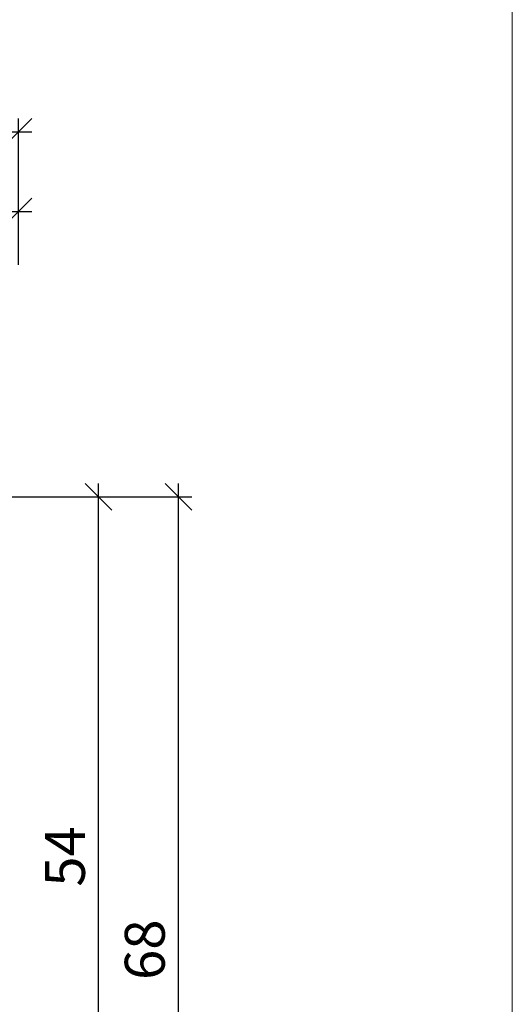
# Model space of a CAD drawing. Extents: x -427 to 10724, y -1070 to 3930.
# Drawn here: x 869 to 906, y 2274 to 2348 of the extents above; entities that cross this region are included whole.
import ezdxf

# ---------------------------------------------------------------- set-up
doc = ezdxf.new("R2010")
doc.units = 0
doc.layers.get('0').update_dxf_attribs({"linetype": 'CONTINUOUS', "lineweight": 5, "plot": 0})
doc.layers.get('Defpoints').update_dxf_attribs({"linetype": 'CONTINUOUS', "lineweight": 0})
doc.layers.add('BEM-1', color=10, linetype='CONTINUOUS')
doc.styles.add('BEMASSUNG', font='ARIALN.TTF')
doc.dimstyles.new('BEM-1', dxfattribs={"dimtxt": 3, "dimasz": 2, "dimexe": 1, "dimexo": 2, "dimgap": 1, "dimtad": 1, "dimdec": 1, "dimdsep": 46, "dimtxsty": 'BEMASSUNG', "dimblk1": 'OBLIQUE', "dimblk2": 'OBLIQUE', "dimsah": 1, "dimcen": 0, "dimdle": 1, "dimclrd": 256, "dimclre": 256, "dimclrt": 7, "dimadec": 1, "dimazin": 2, "dimtfac": 1, "dimtdec": 1, "dimtix": 1, "dimtmove": 2, "dimatfit": 3, "dimfxl": 1, "dimtolj": 1, "dimarcsym": 0})

# ---------------------------------------------------------------- blocks, each defined once
blk = doc.blocks.new('_OBLIQUE')
at = {"color": 0, "linetype": 'ByBlock'}
blk.add_line((-0.5, -0.5), (0.5, 0.5), dxfattribs=at)
blk = doc.blocks.new('*D36')
at = {"layer": 'BEM-1', "lineweight": -2, "transparency": 16777216}
for p, q in [((804.6196508203327, 2329.360352498006), (804.6196508203327, 2334.360352498006)), ((868.6196508203327, 2329.360352498006), (868.6196508203327, 2334.360352498006)), ((803.6196508203327, 2333.360352498006), (869.6196508203327, 2333.360352498006))]:
    blk.add_line(p, q, dxfattribs=at)
at = {"layer": 'Defpoints', "color": 0, "transparency": 16777216}
for p in [(868.6196508203327, 2333.360352498006), (804.6196508203327, 2327.360352498006), (868.6196508203327, 2327.360352498006)]:
    blk.add_point(p, dxfattribs=at)
at = {"layer": 'BEM-1', "lineweight": -2, "transparency": 16777216, "xscale": 2, "yscale": 2, "zscale": 2, "rotation": 180}
blk.add_blockref('_OBLIQUE', (804.6196508203327, 2333.360352498006), dxfattribs=at)
at = {"layer": 'BEM-1', "lineweight": -2, "transparency": 16777216, "xscale": 2, "yscale": 2, "zscale": 2}
blk.add_blockref('_OBLIQUE', (868.6196508203327, 2333.360352498006), dxfattribs=at)
at = {"layer": 'BEM-1', "color": 7, "transparency": 16777216, "insert": (836.6196508203327, 2335.892071461171), "char_height": 3, "attachment_point": 5, "style": 'BEMASSUNG'}
blk.add_mtext('\\A1;64', dxfattribs=at)
blk = doc.blocks.new('*D37')
at = {"layer": 'BEM-1', "lineweight": -2, "transparency": 16777216}
for p, q in [((784.6196813379111, 2329.360352498006), (784.6196813379111, 2340.360352498006)), ((868.6196508203327, 2329.360352498006), (868.6196508203327, 2340.360352498006)), ((783.6196813379111, 2339.360352498006), (869.6196508203327, 2339.360352498006))]:
    blk.add_line(p, q, dxfattribs=at)
at = {"layer": 'Defpoints', "color": 0, "transparency": 16777216}
for p in [(868.6196508203327, 2339.360352498006), (784.6196813379111, 2327.360352498006), (868.6196508203327, 2327.360352498006)]:
    blk.add_point(p, dxfattribs=at)
at = {"layer": 'BEM-1', "lineweight": -2, "transparency": 16777216, "xscale": 2, "yscale": 2, "zscale": 2, "rotation": 180}
blk.add_blockref('_OBLIQUE', (784.6196813379111, 2339.360352498006), dxfattribs=at)
at = {"layer": 'BEM-1', "lineweight": -2, "transparency": 16777216, "xscale": 2, "yscale": 2, "zscale": 2}
blk.add_blockref('_OBLIQUE', (868.6196508203327, 2339.360352498006), dxfattribs=at)
at = {"layer": 'BEM-1', "color": 7, "transparency": 16777216, "insert": (826.6196660791219, 2341.892071461171), "char_height": 3, "attachment_point": 5, "style": 'BEMASSUNG'}
blk.add_mtext('\\A1;84', dxfattribs=at)
blk = doc.blocks.new('*D39')
at = {"layer": 'BEM-1', "lineweight": -2, "transparency": 16777216}
for p, q in [((874.6196508203327, 2256.955130721688), (874.6196508203328, 2312.955123092293)), ((854.6196508203327, 2311.955123092293), (875.6196508203328, 2311.955123092293)), ((825.0628918797912, 2257.955130721688), (875.6196508203327, 2257.955130721688))]:
    blk.add_line(p, q, dxfattribs=at)
at = {"layer": 'Defpoints', "color": 0, "transparency": 16777216}
for p in [(852.6196508203327, 2311.955123092293), (874.6196508203328, 2311.955123092293), (823.0628918797912, 2257.955130721688)]:
    blk.add_point(p, dxfattribs=at)
at = {"layer": 'BEM-1', "lineweight": -2, "transparency": 16777216, "xscale": 2, "yscale": 2, "zscale": 2}
for p, rotation in [((874.6196508203328, 2311.955123092293), 90), ((874.6196508203327, 2257.955130721688), 270)]:
    blk.add_blockref('_OBLIQUE', p, dxfattribs=dict(at, rotation=rotation))
at = {"layer": 'BEM-1', "color": 7, "transparency": 16777216, "insert": (872.0940710113283, 2284.95512690699), "char_height": 3, "attachment_point": 5, "rotation": 90, "style": 'BEMASSUNG'}
blk.add_mtext('\\A1;54', dxfattribs=at)
blk = doc.blocks.new('*D40')
at = {"layer": 'BEM-1', "lineweight": -2, "transparency": 16777216}
for p, q in [((880.6196508203327, 2242.955115462898), (880.6196508203328, 2312.955123092293)), ((854.6196508203327, 2311.955123092293), (881.6196508203328, 2311.955123092293)), ((868.1196508203327, 2243.955115462898), (881.6196508203327, 2243.955115462898))]:
    blk.add_line(p, q, dxfattribs=at)
at = {"layer": 'Defpoints', "color": 0, "transparency": 16777216}
for p in [(852.6196508203327, 2311.955123092293), (880.6196508203328, 2311.955123092293), (866.1196508203327, 2243.955115462898)]:
    blk.add_point(p, dxfattribs=at)
at = {"layer": 'BEM-1', "lineweight": -2, "transparency": 16777216, "xscale": 2, "yscale": 2, "zscale": 2}
for p, rotation in [((880.6196508203328, 2311.955123092293), 90), ((880.6196508203327, 2243.955115462898), 270)]:
    blk.add_blockref('_OBLIQUE', p, dxfattribs=dict(at, rotation=rotation))
at = {"layer": 'BEM-1', "color": 7, "transparency": 16777216, "insert": (878.0879318571673, 2277.955119277596), "char_height": 3, "attachment_point": 5, "rotation": 90, "style": 'BEMASSUNG'}
blk.add_mtext('\\A1;68', dxfattribs=at)

msp = doc.modelspace()

# ---------------------------------------------------------------- linework, layer by layer
at = {"layer": 'Defpoints'}
msp.add_lwpolyline([(905.6860323207848, 2148.537566732391), (905.6860323207848, 2429.537566732391), (723.6860323207848, 2429.537566732391), (723.6860323207848, 2148.537566732391)], close=True, dxfattribs=at)

# ---------------------------------------------------------------- dimensions: what is measured, and where the dimension line sits
at = {"layer": 'BEM-1'}
for base, p1, picture, middle in [((868.6196508203327, 2339.360352498006), (784.6196813379111, 2327.360352498006), '*D37', (826.6196660791219, 2341.892071461171)), ((868.6196508203327, 2333.360352498006), (804.6196508203327, 2327.360352498006), '*D36', (836.6196508203327, 2335.892071461171))]:
    dim = msp.add_linear_dim(base=base, p1=p1, p2=(868.6196508203327, 2327.360352498006), dimstyle='BEM-1', dxfattribs=at)
    dim.commit()
    dim.dimension.update_dxf_attribs({"geometry": picture, "text_midpoint": middle})
for base, p1, picture, middle in [((874.6196508203328, 2311.955123092293), (823.0628918797912, 2257.955130721688), '*D39', (872.0940710113283, 2284.95512690699)), ((880.6196508203328, 2311.955123092293), (866.1196508203327, 2243.955115462898), '*D40', (878.0879318571673, 2277.955119277596))]:
    dim = msp.add_linear_dim(base=base, p1=p1, p2=(852.6196508203327, 2311.955123092293), angle=90, dimstyle='BEM-1', dxfattribs=at)
    dim.commit()
    dim.dimension.update_dxf_attribs({"geometry": picture, "text_midpoint": middle})

doc.saveas('drawing.dxf')
